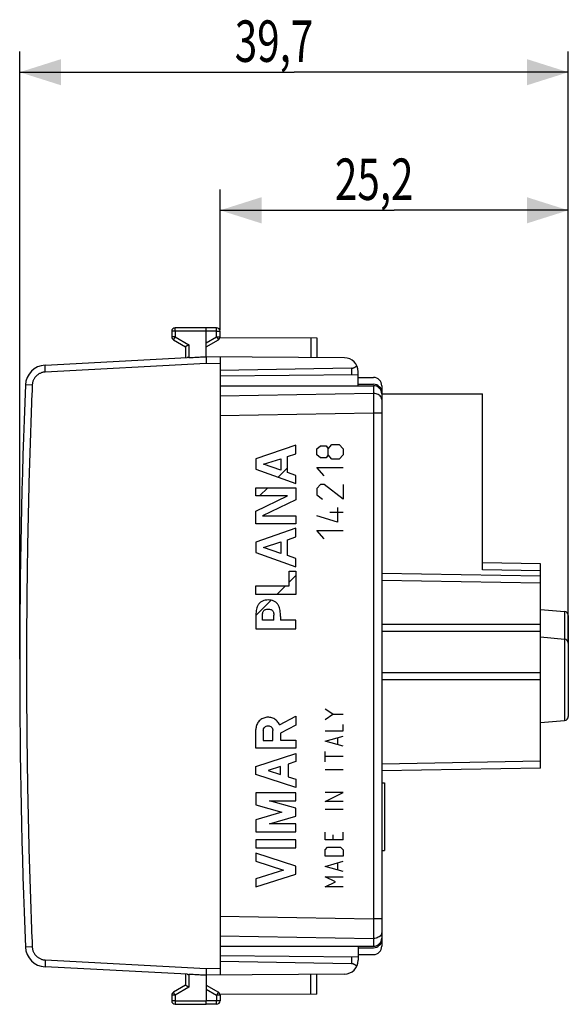
# Model space of a CAD drawing. Extents: x -87 to 25, y -34 to 37.
# Drawn here: x -87 to -47, y -34 to 37 of the extents above; entities that cross this region are included whole.
import ezdxf

# ---------------------------------------------------------------- set-up
doc = ezdxf.new("R2010")
doc.units = 0
doc.header["$LTSCALE"] = 16.335
doc.layers.get('0').update_dxf_attribs({"linetype": 'CONTINUOUS'})
doc.styles.get("Standard").update_dxf_attribs({"font": 'txt', "width": 0.8})
doc.dimstyles.new('DIMSTYLE_1', dxfattribs={"dimtxt": 3, "dimasz": 3, "dimexe": 0.18, "dimexo": 0.0625, "dimgap": 0.09, "dimtad": 1, "dimtxsty": 'STANDARD', "dimcen": 0.09, "dimazin": 3, "dimtfac": 1, "dimtofl": 0, "dimtmove": 0, "dimatfit": 3, "dimtolj": 1})

# ---------------------------------------------------------------- blocks, each defined once
blk = doc.blocks.new('*D2')
at = {"color": 7, "linetype": 'CONTINUOUS'}
for p, q in [((-72.17, 14.817), (-72.17, 24.973)), ((-46.97, -7.847), (-46.97, 24.973)), ((-72.17, 23.473), (-59.57, 23.473)), ((-46.97, 23.473), (-59.57, 23.473))]:
    blk.add_line(p, q, dxfattribs=at)
for points in [[(-69.17, 24.423), (-72.17, 23.473), (-69.17, 22.523)], [(-49.97, 22.523), (-46.97, 23.473), (-49.97, 24.423)]]:
    blk.add_solid(points, dxfattribs=at)
at = {"color": 7, "linetype": 'CONTINUOUS', "width": 0.714286}
blk.add_text('25,2', height=3, dxfattribs=at).set_placement((-63.856, 24.223))
blk = doc.blocks.new('*D3')
at = {"color": 7, "linetype": 'CONTINUOUS'}
for p, q in [((-86.67, -9.027), (-86.67, 34.973)), ((-46.97, -5.847), (-46.97, 34.973)), ((-86.67, 33.473), (-66.82, 33.473)), ((-46.97, 33.473), (-66.82, 33.473))]:
    blk.add_line(p, q, dxfattribs=at)
for points in [[(-83.67, 34.423), (-86.67, 33.473), (-83.67, 32.523)], [(-49.97, 32.523), (-46.97, 33.473), (-49.97, 34.423)]]:
    blk.add_solid(points, dxfattribs=at)
at = {"color": 7, "linetype": 'CONTINUOUS', "width": 0.714286}
blk.add_text('39,7', height=3, dxfattribs=at).set_placement((-71.106, 34.223))

msp = doc.modelspace()

# ---------------------------------------------------------------- linework, layer by layer
at = {"color": 7, "linetype": 'CONTINUOUS'}
for p, q in [((-75.67, 14.71), (-75.67, 14.317)), ((-73.17, 14.973), (-75.422, 14.96)), ((-72.419, 14.969), (-73.17, 14.973)), ((-73.17, 12.873), (-73.17, 14.723)), ((-72.175, 14.267), (-65.17, 14.226)), ((-72.17, 14.317), (-72.17, 14.719)), ((-75.545, 14.101), (-74.67, 13.596)), ((-74.67, 13.596), (-74.67, 12.794)), ((-73.17, 13.596), (-72.295, 14.101)), ((-65.17, 14.226), (-65.17, 12.803)), ((-63.161, 12.786), (-73.17, 12.873)), ((-72.17, 12.864), (-72.17, -31.918)), ((-84.836, 12.262), (-74.546, 12.801)), ((-62.661, 12.039), (-72.17, 11.873)), ((-62.17, 11.56), (-72.17, 11.473)), ((-62.17, 10.773), (-62.17, 11.786)), ((-72.17, 10.773), (-61.07, 10.773)), ((-62.17, 11.373), (-61.07, 11.373)), ((-62.17, 10.873), (-61.07, 10.873)), ((-60.47, 10.773), (-60.47, -29.827)), ((-60.47, 10.173), (-53.17, 10.173)), ((-53.17, -2.554), (-53.17, 10.173)), ((-67.966, 4.142), (-67.297, 4.811)), ((-69.306, 2.802), (-68.724, 3.384)), ((-48.97, -2.127), (-53.17, -2.054)), ((-48.97, -16.927), (-48.97, -2.127)), ((-48.97, -3.027), (-60.47, -2.826)), ((-67.164, -3.457), (-66.682, -2.975)), ((-68.063, -4.356), (-67.441, -3.733)), ((-69.579, -5.871), (-68.472, -4.765)), ((-48.97, -5.427), (-47.244, -5.578)), ((-46.97, -5.877), (-46.97, -13.177)), ((-48.97, -6.527), (-60.47, -6.527)), ((-48.97, -7.427), (-47.244, -7.578)), ((-48.97, -10.527), (-60.47, -10.527)), ((-48.97, -13.627), (-47.244, -13.476)), ((-48.97, -16.927), (-60.47, -17.128)), ((-60.47, -17.981), (-60.27, -17.981)), ((-60.27, -17.981), (-60.27, -22.881)), ((-60.47, -22.881), (-60.27, -22.881)), ((-72.17, -29.827), (-61.07, -29.827)), ((-62.17, -29.827), (-62.17, -30.84)), ((-62.17, -29.927), (-61.07, -29.927)), ((-62.17, -30.614), (-72.17, -30.527)), ((-62.17, -30.427), (-61.07, -30.427)), ((-74.546, -31.855), (-84.836, -31.316)), ((-62.661, -31.093), (-72.17, -30.927)), ((-74.67, -31.848), (-74.67, -32.65)), ((-63.161, -31.84), (-73.17, -31.927)), ((-73.17, -31.927), (-73.17, -33.777)), ((-65.17, -33.281), (-65.17, -31.857)), ((-74.67, -32.65), (-75.545, -33.155)), ((-73.17, -32.65), (-72.295, -33.155)), ((-75.67, -33.371), (-75.67, -33.764)), ((-65.17, -33.281), (-72.175, -33.321)), ((-72.17, -33.371), (-72.17, -33.773)), ((-75.422, -34.014), (-73.17, -34.027)), ((-72.419, -34.023), (-73.17, -34.027))]:
    msp.add_line(p, q, dxfattribs=at)
at = {"color": 9, "linetype": 'CONTINUOUS'}
for p, q in [((-75.422, 14.71), (-75.67, 14.71)), ((-75.422, 14.317), (-75.67, 14.317)), ((-73.17, 14.723), (-75.422, 14.71)), ((-75.422, 14.71), (-75.422, 14.317)), ((-75.422, 14.317), (-74.422, 13.74)), ((-72.419, 14.719), (-73.17, 14.723)), ((-73.17, 13.883), (-72.419, 14.317)), ((-72.419, 14.317), (-72.419, 14.719)), ((-72.419, 14.719), (-72.17, 14.719)), ((-72.419, 14.317), (-72.17, 14.317)), ((-74.422, 13.74), (-74.422, 12.806)), ((-65.596, 14.229), (-65.596, 12.807)), ((-73.168, 12.373), (-84.818, 11.762)), ((-72.17, 12.364), (-73.168, 12.373)), ((-62.661, 12.039), (-62.661, 11.556)), ((-85.765, 10.804), (-86.256, 10.825)), ((-61.07, 10.773), (-61.07, 10.203)), ((-61.07, 10.203), (-72.17, 10.009)), ((-61.06, 8.788), (-72.17, 8.594)), ((-61.06, 8.788), (-61.06, -27.842)), ((-60.47, 8.788), (-61.06, 8.788)), ((-66.682, 6.473), (-69.581, 5.465)), ((-66.682, 5.847), (-66.682, 6.473)), ((-64.357, 6.209), (-64.086, 6.513)), ((-64.086, 6.513), (-63.543, 6.513)), ((-63.543, 6.513), (-63.272, 6.209)), ((-67.297, 5.638), (-66.682, 5.847)), ((-65.171, 6.209), (-64.9, 6.412)), ((-65.171, 5.753), (-65.171, 6.209)), ((-64.9, 5.55), (-65.171, 5.753)), ((-64.9, 6.412), (-64.493, 6.412)), ((-64.493, 6.412), (-64.357, 6.209)), ((-64.357, 5.753), (-64.493, 5.55)), ((-64.357, 5.753), (-64.357, 6.209)), ((-64.086, 5.449), (-64.357, 5.753)), ((-63.272, 5.753), (-63.543, 5.449)), ((-63.272, 6.209), (-63.272, 5.753)), ((-69.581, 5.465), (-69.581, 4.726)), ((-69.027, 5.079), (-67.779, 5.481)), ((-67.779, 4.649), (-69.027, 5.079)), ((-67.779, 5.481), (-67.779, 4.649)), ((-67.297, 4.489), (-67.297, 5.638)), ((-64.493, 5.55), (-64.9, 5.55)), ((-63.543, 5.449), (-64.086, 5.449)), ((-69.581, 4.726), (-66.682, 3.677)), ((-66.682, 4.272), (-67.297, 4.489)), ((-64.629, 4.233), (-65.171, 4.841)), ((-65.171, 4.841), (-63.272, 4.841)), ((-66.682, 3.677), (-66.682, 4.272)), ((-64.9, 3.625), (-65.171, 3.321)), ((-64.629, 3.625), (-64.9, 3.625)), ((-63.272, 2.561), (-64.629, 3.625)), ((-63.272, 3.625), (-63.272, 2.561)), ((-69.581, 2.802), (-69.581, 3.384)), ((-69.581, 3.384), (-66.682, 3.384)), ((-66.682, 3.384), (-66.682, 2.5)), ((-65.171, 3.321), (-65.171, 2.865)), ((-65.171, 2.865), (-64.764, 2.561)), ((-69.581, 1.689), (-67.284, 2.802)), ((-67.284, 2.802), (-69.581, 2.802)), ((-66.682, 2.5), (-69.109, 1.348)), ((-69.581, 0.765), (-69.581, 1.689)), ((-63.272, 1.598), (-64.221, 1.598)), ((-63.679, 1.953), (-63.679, 0.889)), ((-66.682, 0.765), (-69.581, 0.765)), ((-69.109, 1.348), (-66.682, 1.348)), ((-66.682, 1.348), (-66.682, 0.765)), ((-63.679, 0.889), (-65.171, 1.345)), ((-66.682, 0.448), (-69.581, -0.56)), ((-66.682, -0.179), (-66.682, 0.448)), ((-64.629, -0.327), (-65.171, 0.281)), ((-65.171, 0.281), (-63.272, 0.281)), ((-69.581, -0.56), (-69.581, -1.299)), ((-69.027, -0.946), (-67.779, -0.544)), ((-67.779, -0.544), (-67.779, -1.376)), ((-67.297, -0.388), (-66.682, -0.179)), ((-67.297, -1.536), (-67.297, -0.388)), ((-69.581, -1.299), (-66.682, -2.348)), ((-67.779, -1.376), (-69.027, -0.946)), ((-66.682, -1.753), (-67.297, -1.536)), ((-66.682, -2.348), (-66.682, -1.753)), ((-67.164, -3.733), (-67.164, -2.66)), ((-67.164, -2.66), (-66.682, -2.66)), ((-66.682, -2.66), (-66.682, -4.356)), ((-48.97, -2.627), (-53.17, -2.554)), ((-48.97, -3.527), (-60.47, -3.327)), ((-69.581, -4.356), (-69.581, -3.733)), ((-69.581, -3.733), (-67.164, -3.733)), ((-66.682, -4.356), (-69.581, -4.356)), ((-47.244, -5.578), (-47.244, -13.476)), ((-69.581, -5.939), (-69.581, -6.826)), ((-69.1, -6.204), (-69.1, -5.84)), ((-68.281, -6.204), (-69.1, -6.204)), ((-68.281, -6.204), (-68.281, -5.84)), ((-67.799, -5.939), (-67.799, -6.204)), ((-66.682, -6.204), (-67.799, -6.204)), ((-66.682, -6.826), (-66.682, -6.204)), ((-69.581, -6.826), (-66.682, -6.826)), ((-48.97, -7.027), (-60.47, -7.027)), ((-48.97, -10.027), (-60.47, -10.027)), ((-64.014, -13.022), (-64.571, -12.651)), ((-67.873, -13.782), (-66.682, -13.165)), ((-66.682, -13.165), (-66.682, -13.818)), ((-64.571, -13.394), (-64.014, -13.022)), ((-64.014, -13.022), (-63.272, -13.022)), ((-69.582, -15.486), (-69.582, -14.127)), ((-69.045, -14.208), (-69.045, -14.914)), ((-68.34, -14.914), (-68.34, -14.208)), ((-66.682, -13.818), (-67.803, -14.399)), ((-64.571, -14.229), (-63.272, -14.229)), ((-63.272, -14.229), (-63.272, -13.765)), ((-69.045, -14.914), (-68.34, -14.914)), ((-67.803, -14.399), (-67.803, -14.905)), ((-67.803, -14.905), (-66.682, -14.906)), ((-66.682, -14.906), (-66.682, -15.486)), ((-64.571, -14.972), (-63.272, -14.601)), ((-63.272, -15.344), (-64.571, -14.972)), ((-63.643, -15.22), (-63.643, -14.725)), ((-66.682, -15.486), (-69.582, -15.486)), ((-69.582, -16.803), (-66.682, -15.872)), ((-66.682, -15.872), (-66.682, -16.452)), ((-64.571, -16.458), (-64.571, -15.715)), ((-63.272, -16.087), (-64.571, -16.087)), ((-69.582, -17.383), (-69.582, -16.803)), ((-67.803, -16.812), (-68.679, -17.093)), ((-68.679, -17.093), (-67.803, -17.374)), ((-67.803, -17.374), (-67.803, -16.812)), ((-66.682, -16.452), (-67.253, -16.635)), ((-67.253, -16.635), (-67.253, -17.551)), ((-63.272, -17.046), (-64.571, -17.046)), ((-48.97, -16.427), (-60.47, -16.628)), ((-66.682, -18.315), (-69.582, -17.383)), ((-67.253, -17.551), (-66.682, -17.735)), ((-66.682, -17.735), (-66.682, -18.315)), ((-66.682, -18.701), (-69.582, -18.701)), ((-69.582, -18.701), (-69.582, -19.578)), ((-66.682, -19.281), (-66.682, -18.701)), ((-63.272, -18.687), (-64.571, -18.687)), ((-64.571, -19.337), (-63.272, -18.687)), ((-69.582, -19.578), (-67.694, -20.12)), ((-68.594, -19.281), (-66.682, -19.281)), ((-66.682, -19.83), (-68.594, -19.281)), ((-66.682, -20.41), (-66.682, -19.83)), ((-63.272, -19.337), (-64.571, -19.337)), ((-63.272, -19.925), (-64.571, -19.925)), ((-67.694, -20.12), (-69.582, -20.661)), ((-69.582, -20.661), (-69.582, -21.538)), ((-68.594, -20.958), (-66.682, -20.41)), ((-66.682, -20.958), (-68.594, -20.958)), ((-66.682, -21.538), (-66.682, -20.958)), ((-69.582, -21.538), (-66.682, -21.538)), ((-64.571, -22.122), (-64.571, -21.565)), ((-64.014, -21.751), (-64.014, -22.122)), ((-63.272, -22.122), (-63.272, -21.565)), ((-66.682, -22.118), (-69.582, -22.118)), ((-69.582, -22.118), (-69.582, -22.698)), ((-69.582, -22.698), (-66.682, -22.698)), ((-66.682, -22.698), (-66.682, -22.118)), ((-63.272, -22.122), (-64.571, -22.122)), ((-64.571, -22.834), (-64.386, -22.648)), ((-64.386, -22.648), (-63.457, -22.648)), ((-63.457, -22.648), (-63.272, -22.834)), ((-66.682, -24.016), (-69.582, -23.085)), ((-69.582, -23.085), (-69.582, -23.665)), ((-64.571, -23.298), (-64.571, -22.834)), ((-63.272, -23.298), (-64.571, -23.298)), ((-63.272, -22.834), (-63.272, -23.298)), ((-69.582, -23.665), (-67.585, -24.306)), ((-66.682, -24.596), (-66.682, -24.016)), ((-64.571, -24.041), (-63.272, -23.67)), ((-63.272, -24.413), (-64.571, -24.041)), ((-63.643, -24.289), (-63.643, -23.794)), ((-67.585, -24.306), (-69.582, -24.947)), ((-69.582, -25.527), (-66.682, -24.596)), ((-69.582, -24.947), (-69.582, -25.527)), ((-64.571, -24.784), (-63.272, -24.784)), ((-63.829, -25.156), (-64.571, -24.784)), ((-64.571, -25.527), (-63.829, -25.156)), ((-63.272, -25.527), (-64.571, -25.527)), ((-72.17, -27.648), (-61.06, -27.842)), ((-60.47, -27.842), (-61.06, -27.842)), ((-72.17, -29.063), (-61.07, -29.257)), ((-85.765, -29.858), (-86.256, -29.879)), ((-61.07, -29.257), (-61.07, -29.827)), ((-62.661, -30.61), (-62.661, -31.093)), ((-84.818, -30.816), (-73.168, -31.427)), ((-74.422, -31.86), (-74.422, -32.794)), ((-73.168, -31.427), (-72.17, -31.418)), ((-65.596, -33.283), (-65.596, -31.861)), ((-74.422, -32.794), (-75.422, -33.371)), ((-75.422, -33.371), (-75.67, -33.371)), ((-75.422, -33.371), (-75.422, -33.764)), ((-73.17, -32.938), (-72.419, -33.371)), ((-72.17, -33.371), (-72.419, -33.371)), ((-72.419, -33.371), (-72.419, -33.773)), ((-75.422, -33.764), (-75.67, -33.764)), ((-75.422, -33.764), (-73.17, -33.777)), ((-72.419, -33.773), (-73.17, -33.777)), ((-72.17, -33.773), (-72.419, -33.773))]:
    msp.add_line(p, q, dxfattribs=at)
at = {"color": 7, "linetype": 'CONTINUOUS'}
for centre, radius, start, end in [((-75.42, 14.71), 0.25, 90.33333, 180), ((-75.42, 14.317), 0.25, 180, 240), ((-72.42, 14.719), 0.25, 0, 89.66667), ((-72.42, 14.317), 0.25, 300, 360), ((-84.757, 10.764), 1.5, 93, 177.66722), ((-63.17, 11.786), 1, 0, 89.5), ((413.33, -9.527), 500, 177.66722, 182.33278), ((-61.07, 10.773), 0.6, 0, 90), ((-61.07, 10.273), 0.6, 0, 90), ((-61.07, 10.173), 0.6, 0, 90), ((-47.27, -5.877), 0.3, 0, 84.99994), ((-47.27, -7.877), 0.3, 0, 84.99994), ((-47.27, -13.177), 0.3, 275.00013, 360), ((-61.07, -29.227), 0.6, 270, 360), ((-84.757, -29.818), 1.5, 182.33278, 267), ((-61.07, -29.327), 0.6, 270, 360), ((-61.07, -29.827), 0.6, 270, 360), ((-63.17, -30.84), 1, 270.5, 360), ((-75.42, -33.371), 0.25, 120, 180), ((-72.42, -33.371), 0.25, 0, 60), ((-75.42, -33.764), 0.25, 180, 269.66667), ((-72.42, -33.773), 0.25, 270.33333, 360)]:
    msp.add_arc(centre, radius, start, end, dxfattribs=at)
at = {"color": 9, "linetype": 'CONTINUOUS'}
for points, knots in [([(-75.422, 14.317), (-75.428, 14.306), (-75.441, 14.284), (-75.46, 14.251), (-75.478, 14.22), (-75.494, 14.191), (-75.509, 14.166), (-75.521, 14.144), (-75.531, 14.126), (-75.54, 14.113), (-75.541, 14.106), (-75.546, 14.101), (-75.545, 14.101)], [0, 0, 0, 0, 0.156559, 0.309206, 0.454196, 0.587973, 0.707254, 0.809113, 0.891053, 0.951063, 0.987673, 1, 1, 1, 1]), ([(-75.422, 14.71), (-75.422, 14.723), (-75.422, 14.749), (-75.422, 14.786), (-75.422, 14.822), (-75.422, 14.856), (-75.422, 14.885), (-75.422, 14.911), (-75.422, 14.93), (-75.423, 14.947), (-75.421, 14.953), (-75.423, 14.96), (-75.422, 14.96)], [0, 0, 0, 0, 0.156169, 0.308769, 0.453765, 0.587596, 0.706952, 0.808897, 0.890918, 0.950995, 0.98765, 1, 1, 1, 1]), ([(-72.419, 14.719), (-72.419, 14.732), (-72.419, 14.757), (-72.418, 14.795), (-72.418, 14.831), (-72.418, 14.864), (-72.418, 14.894), (-72.418, 14.919), (-72.419, 14.939), (-72.418, 14.955), (-72.42, 14.962), (-72.418, 14.969), (-72.419, 14.969)], [0, 0, 0, 0, 0.156427, 0.309001, 0.453967, 0.587754, 0.70707, 0.808976, 0.890964, 0.951016, 0.987656, 1, 1, 1, 1]), ([(-72.419, 14.317), (-72.412, 14.306), (-72.399, 14.284), (-72.381, 14.251), (-72.363, 14.22), (-72.346, 14.191), (-72.332, 14.166), (-72.319, 14.144), (-72.31, 14.126), (-72.301, 14.113), (-72.299, 14.106), (-72.294, 14.101), (-72.295, 14.101)], [0, 0, 0, 0, 0.156435, 0.309091, 0.454093, 0.587892, 0.707195, 0.809074, 0.891031, 0.951053, 0.987671, 1, 1, 1, 1]), ([(-84.818, 11.762), (-84.819, 11.786), (-84.822, 11.833), (-84.825, 11.902), (-84.828, 11.968), (-84.831, 12.03), (-84.833, 12.087), (-84.835, 12.137), (-84.836, 12.18), (-84.836, 12.213), (-84.838, 12.239), (-84.835, 12.251), (-84.837, 12.261), (-84.836, 12.262)], [0, 0, 0, 0, 0.142276, 0.281642, 0.415264, 0.540427, 0.654586, 0.755423, 0.84089, 0.909252, 0.95913, 0.989532, 1, 1, 1, 1]), ([(-84.818, 11.762), (-84.851, 11.761), (-84.916, 11.754), (-85.013, 11.734), (-85.107, 11.705), (-85.198, 11.667), (-85.285, 11.62), (-85.367, 11.565), (-85.443, 11.502), (-85.512, 11.432), (-85.574, 11.355), (-85.628, 11.273), (-85.674, 11.185), (-85.711, 11.094), (-85.739, 10.999), (-85.758, 10.903), (-85.764, 10.837), (-85.765, 10.804)], [0, 0, 0, 0, 0.066647, 0.133319, 0.199992, 0.266665, 0.333338, 0.40001, 0.466683, 0.533354, 0.600024, 0.666695, 0.733364, 0.800032, 0.866701, 0.933367, 1, 1, 1, 1]), ([(-85.765, 10.804), (-85.844, 8.869), (-85.979, 4.998), (-86.114, -0.811), (-86.182, -6.622), (-86.182, -12.432), (-86.114, -18.243), (-85.979, -24.052), (-85.844, -27.923), (-85.765, -29.858)], [0, 0, 0, 0, 0.142857, 0.285714, 0.428571, 0.571429, 0.714286, 0.857143, 1, 1, 1, 1]), ([(-60.47, 9.779), (-60.47, 9.823), (-60.492, 9.918), (-60.583, 10.038), (-60.719, 10.131), (-60.886, 10.189), (-61.008, 10.203), (-61.07, 10.203)], [0, 0, 0, 0, 0.16647, 0.347097, 0.548534, 0.768824, 1, 1, 1, 1]), ([(-61.07, 10.203), (-61.069, 10.102), (-61.067, 9.885), (-61.064, 9.544), (-61.062, 9.173), (-61.06, 8.918), (-61.06, 8.788)], [0, 0, 0, 0, 0.214336, 0.458825, 0.724097, 1, 1, 1, 1]), ([(-68.69, -4.746, 22.039), (-68.831, -4.746, 22.042), (-69.051, -4.776, 22.046), (-69.293, -4.934, 22.05), (-69.426, -5.105, 22.052), (-69.508, -5.304, 22.054), (-69.556, -5.513, 22.054), (-69.576, -5.726, 22.055), (-69.579, -5.868, 22.055), (-69.581, -5.939, 22.055)], [0, 0, 0, 0, 0.248798, 0.373995, 0.499318, 0.624521, 0.749764, 0.874857, 1, 1, 1, 1]), ([(-67.799, -5.939, 22.024), (-67.801, -5.868, 22.024), (-67.804, -5.726, 22.024), (-67.824, -5.513, 22.024), (-67.872, -5.304, 22.025), (-67.954, -5.105, 22.026), (-68.087, -4.934, 22.029), (-68.329, -4.776, 22.033), (-68.549, -4.746, 22.037), (-68.69, -4.746, 22.039)], [0, 0, 0, 0, 0.125143, 0.250236, 0.375479, 0.500682, 0.626005, 0.751202, 1, 1, 1, 1]), ([(-69.1, -5.84, 22.046), (-69.093, -5.784, 22.046), (-69.088, -5.698, 22.046), (-69.055, -5.588, 22.046), (-69.008, -5.515, 22.045), (-68.938, -5.463, 22.044), (-68.834, -5.416, 22.042), (-68.747, -5.408, 22.04), (-68.69, -5.408, 22.039)], [0, 0, 0, 0, 0.249899, 0.375416, 0.499953, 0.625471, 0.75092, 1, 1, 1, 1]), ([(-68.69, -5.408, 22.039), (-68.633, -5.408, 22.038), (-68.546, -5.416, 22.037), (-68.442, -5.463, 22.035), (-68.372, -5.515, 22.034), (-68.325, -5.588, 22.033), (-68.292, -5.698, 22.032), (-68.288, -5.784, 22.032), (-68.281, -5.84, 22.032)], [0, 0, 0, 0, 0.24908, 0.374529, 0.500047, 0.624584, 0.750101, 1, 1, 1, 1]), ([(-61.06, -27.842), (-61.06, -27.972), (-61.062, -28.228), (-61.064, -28.598), (-61.067, -28.939), (-61.069, -29.156), (-61.07, -29.257)], [0, 0, 0, 0, 0.275903, 0.541175, 0.785664, 1, 1, 1, 1]), ([(-60.47, -28.833), (-60.47, -28.877), (-60.492, -28.972), (-60.583, -29.092), (-60.719, -29.185), (-60.886, -29.244), (-61.008, -29.257), (-61.07, -29.257)], [0, 0, 0, 0, 0.166473, 0.347102, 0.548539, 0.768828, 1, 1, 1, 1]), ([(-85.765, -29.858), (-85.764, -29.891), (-85.758, -29.957), (-85.739, -30.054), (-85.711, -30.148), (-85.674, -30.24), (-85.628, -30.327), (-85.574, -30.409), (-85.512, -30.486), (-85.443, -30.556), (-85.367, -30.619), (-85.285, -30.674), (-85.198, -30.721), (-85.107, -30.759), (-85.013, -30.788), (-84.916, -30.808), (-84.851, -30.815), (-84.818, -30.816)], [0, 0, 0, 0, 0.066641, 0.133308, 0.199977, 0.266646, 0.333316, 0.399986, 0.466657, 0.533328, 0.6, 0.666673, 0.733345, 0.800017, 0.86669, 0.933362, 1, 1, 1, 1]), ([(-84.818, -30.816), (-84.819, -30.84), (-84.822, -30.887), (-84.825, -30.956), (-84.828, -31.022), (-84.831, -31.084), (-84.833, -31.141), (-84.835, -31.191), (-84.836, -31.234), (-84.836, -31.267), (-84.838, -31.293), (-84.835, -31.305), (-84.837, -31.316), (-84.836, -31.316)], [0, 0, 0, 0, 0.142276, 0.281642, 0.415264, 0.540427, 0.654586, 0.755423, 0.84089, 0.909252, 0.95913, 0.989532, 1, 1, 1, 1]), ([(-75.422, -33.371), (-75.428, -33.36), (-75.441, -33.338), (-75.46, -33.305), (-75.478, -33.274), (-75.494, -33.245), (-75.509, -33.22), (-75.521, -33.198), (-75.531, -33.18), (-75.54, -33.167), (-75.541, -33.16), (-75.546, -33.155), (-75.545, -33.155)], [0, 0, 0, 0, 0.156435, 0.309091, 0.454093, 0.587892, 0.707195, 0.809074, 0.891031, 0.951053, 0.987671, 1, 1, 1, 1]), ([(-72.295, -33.155), (-72.294, -33.155), (-72.299, -33.16), (-72.301, -33.167), (-72.31, -33.18), (-72.319, -33.198), (-72.332, -33.22), (-72.346, -33.245), (-72.363, -33.274), (-72.381, -33.305), (-72.399, -33.338), (-72.412, -33.36), (-72.419, -33.371)], [0, 0, 0, 0, 0.012329, 0.048947, 0.108969, 0.190926, 0.292805, 0.412108, 0.545907, 0.690909, 0.843565, 1, 1, 1, 1]), ([(-75.422, -33.764), (-75.422, -33.777), (-75.422, -33.803), (-75.422, -33.841), (-75.422, -33.877), (-75.422, -33.91), (-75.422, -33.939), (-75.422, -33.965), (-75.422, -33.984), (-75.423, -34.001), (-75.421, -34.007), (-75.423, -34.014), (-75.422, -34.014)], [0, 0, 0, 0, 0.156427, 0.309001, 0.453967, 0.587754, 0.70707, 0.808976, 0.890964, 0.951016, 0.987656, 1, 1, 1, 1]), ([(-72.419, -34.023), (-72.418, -34.023), (-72.42, -34.016), (-72.418, -34.009), (-72.419, -33.993), (-72.418, -33.973), (-72.418, -33.948), (-72.418, -33.918), (-72.418, -33.885), (-72.418, -33.849), (-72.419, -33.811), (-72.419, -33.786), (-72.419, -33.773)], [0, 0, 0, 0, 0.012344, 0.048984, 0.109036, 0.191024, 0.29293, 0.412246, 0.546033, 0.690999, 0.843573, 1, 1, 1, 1])]:
    msp.add_open_spline(points, degree=3, knots=knots, dxfattribs=at)
at = {"color": 7, "linetype": 'CONTINUOUS'}
for points, knots in [([(-73.17, 14.723), (-73.17, 14.736), (-73.17, 14.762), (-73.17, 14.8), (-73.17, 14.836), (-73.17, 14.869), (-73.17, 14.898), (-73.17, 14.924), (-73.17, 14.944), (-73.17, 14.959), (-73.17, 14.968), (-73.17, 14.972), (-73.17, 14.973)], [0, 0, 0, 0, 0.156435, 0.309017, 0.453992, 0.587787, 0.707109, 0.809019, 0.891008, 0.951058, 0.987689, 1, 1, 1, 1]), ([(-74.422, 13.74), (-74.431, 13.735), (-74.449, 13.724), (-74.477, 13.708), (-74.504, 13.693), (-74.53, 13.677), (-74.555, 13.663), (-74.579, 13.649), (-74.601, 13.636), (-74.62, 13.625), (-74.637, 13.615), (-74.65, 13.607), (-74.66, 13.601), (-74.667, 13.598), (-74.67, 13.596), (-74.67, 13.596)], [0, 0, 0, 0, 0.110637, 0.221218, 0.330335, 0.436516, 0.538236, 0.633928, 0.721989, 0.800793, 0.868702, 0.924097, 0.965405, 0.991148, 1, 1, 1, 1]), ([(-74.422, 12.806), (-74.283, 12.814), (-74.005, 12.828), (-73.588, 12.851), (-73.309, 12.865), (-73.17, 12.873)], [0, 0, 0, 0, 0.332995, 0.666297, 1, 1, 1, 1]), ([(-73.17, 12.873), (-73.171, 12.871), (-73.171, 12.863), (-73.173, 12.849), (-73.173, 12.826), (-73.173, 12.796), (-73.173, 12.759), (-73.173, 12.715), (-73.173, 12.666), (-73.172, 12.612), (-73.171, 12.555), (-73.17, 12.495), (-73.169, 12.434), (-73.168, 12.393), (-73.168, 12.373)], [0, 0, 0, 0, 0.013078, 0.042701, 0.088234, 0.148554, 0.223218, 0.311554, 0.41134, 0.519931, 0.634753, 0.754071, 0.876413, 1, 1, 1, 1]), ([(-74.422, 12.806), (-74.432, 12.806), (-74.454, 12.805), (-74.486, 12.803), (-74.516, 12.802), (-74.536, 12.801), (-74.546, 12.801)], [0, 0, 0, 0, 0.260571, 0.518382, 0.766973, 1, 1, 1, 1]), ([(-62.661, 12.039), (-62.647, 12.039), (-62.617, 12.041), (-62.572, 12.048), (-62.527, 12.059), (-62.482, 12.075), (-62.438, 12.095), (-62.394, 12.121), (-62.352, 12.152), (-62.312, 12.189), (-62.287, 12.217), (-62.275, 12.232)], [0, 0, 0, 0, 0.099638, 0.201378, 0.304855, 0.410802, 0.519932, 0.632739, 0.750076, 0.872573, 1, 1, 1, 1]), ([(-62.275, -31.286), (-62.287, -31.271), (-62.312, -31.243), (-62.352, -31.206), (-62.394, -31.175), (-62.438, -31.149), (-62.482, -31.129), (-62.527, -31.113), (-62.572, -31.102), (-62.617, -31.095), (-62.647, -31.093), (-62.661, -31.093)], [0, 0, 0, 0, 0.127427, 0.249924, 0.367261, 0.480068, 0.589198, 0.695145, 0.798622, 0.900362, 1, 1, 1, 1]), ([(-74.546, -31.855), (-74.536, -31.855), (-74.516, -31.856), (-74.486, -31.858), (-74.454, -31.859), (-74.432, -31.86), (-74.422, -31.86)], [0, 0, 0, 0, 0.233027, 0.481618, 0.739429, 1, 1, 1, 1]), ([(-73.17, -31.927), (-73.309, -31.919), (-73.588, -31.905), (-74.005, -31.883), (-74.283, -31.868), (-74.422, -31.86)], [0, 0, 0, 0, 0.333703, 0.667005, 1, 1, 1, 1]), ([(-73.168, -31.427), (-73.168, -31.448), (-73.169, -31.489), (-73.17, -31.549), (-73.171, -31.609), (-73.172, -31.666), (-73.173, -31.72), (-73.173, -31.769), (-73.173, -31.813), (-73.173, -31.85), (-73.173, -31.88), (-73.173, -31.903), (-73.171, -31.917), (-73.171, -31.925), (-73.17, -31.927)], [0, 0, 0, 0, 0.123587, 0.245929, 0.365247, 0.480069, 0.58866, 0.688446, 0.776782, 0.851446, 0.911766, 0.957299, 0.986922, 1, 1, 1, 1]), ([(-74.422, -32.794), (-74.431, -32.789), (-74.449, -32.778), (-74.477, -32.762), (-74.504, -32.747), (-74.53, -32.731), (-74.555, -32.717), (-74.579, -32.703), (-74.6, -32.691), (-74.62, -32.679), (-74.637, -32.67), (-74.65, -32.662), (-74.66, -32.656), (-74.667, -32.652), (-74.67, -32.65), (-74.67, -32.65)], [0, 0, 0, 0, 0.110962, 0.221703, 0.330838, 0.436931, 0.538498, 0.634011, 0.721909, 0.800596, 0.868457, 0.923875, 0.965262, 0.9911, 1, 1, 1, 1]), ([(-73.17, -34.027), (-73.17, -34.026), (-73.17, -34.022), (-73.17, -34.013), (-73.17, -33.998), (-73.17, -33.978), (-73.17, -33.952), (-73.17, -33.923), (-73.17, -33.89), (-73.17, -33.854), (-73.17, -33.816), (-73.17, -33.79), (-73.17, -33.777)], [0, 0, 0, 0, 0.012311, 0.048942, 0.108992, 0.190981, 0.292891, 0.412213, 0.546008, 0.690983, 0.843565, 1, 1, 1, 1])]:
    msp.add_open_spline(points, degree=3, knots=knots, dxfattribs=at)
at = {"color": 9, "linetype": 'CONTINUOUS'}
for points in [[(-67.873, -13.782, 22.025), (-67.912, -13.689, 22.026), (-68.024, -13.515, 22.028), (-68.269, -13.326, 22.032), (-68.563, -13.23, 22.037), (-68.872, -13.238, 22.042), (-69.16, -13.35, 22.047), (-69.394, -13.553, 22.052), (-69.546, -13.822, 22.054), (-69.582, -14.026, 22.055), (-69.582, -14.127, 22.055)], [(-69.045, -14.208, 22.045), (-69.045, -14.162, 22.045), (-69.027, -14.069, 22.045), (-68.948, -13.952, 22.044), (-68.831, -13.873, 22.042), (-68.693, -13.846, 22.039), (-68.554, -13.873, 22.037), (-68.437, -13.952, 22.035), (-68.358, -14.069, 22.033), (-68.34, -14.162, 22.033), (-68.34, -14.208, 22.033)]]:
    msp.add_open_spline(points, degree=3, dxfattribs=at)

# ---------------------------------------------------------------- dimensions: what is measured, and where the dimension line sits
at = {"color": 7, "linetype": 'CONTINUOUS'}
dim = msp.add_linear_dim(base=(-46.97, 33.473), p1=(-86.67, -9.027), p2=(-46.97, -5.847), dimstyle='DIMSTYLE_1', dxfattribs=at)
dim.commit()
dim.dimension.update_dxf_attribs({"geometry": '*D3', "text_midpoint": (-66.82, 35.723), "dimtype": 160})
dim = msp.add_linear_dim(base=(-72.17, 23.473), p1=(-46.97, -7.847), p2=(-72.17, 14.817), angle=180, dimstyle='DIMSTYLE_1', dxfattribs=at)
dim.commit()
dim.dimension.update_dxf_attribs({"geometry": '*D2', "text_midpoint": (-59.57, 25.723), "dimtype": 160})

doc.saveas('drawing.dxf')
